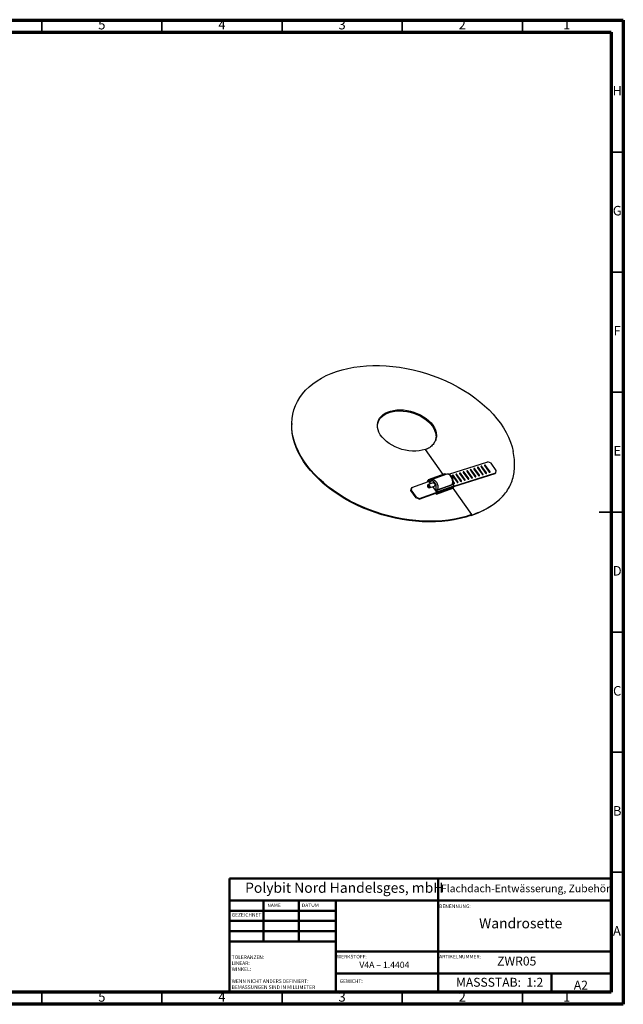
# Model space of a CAD drawing. Units: millimetres. Extents: x 5 to 589, y 5 to 415.
# Drawn here: x 338 to 589, y 5 to 415 of the extents above; entities that cross this region are included whole.
import ezdxf

# ---------------------------------------------------------------- set-up
doc = ezdxf.new("R2010")
doc.units = ezdxf.units.MM
doc.styles.add('SLDTEXTSTYLE0', font='TXT', dxfattribs={"width": 0.75})
doc.styles.add('SLDTEXTSTYLE1', font='TXT', dxfattribs={"width": 0.663})
doc.styles.add('SLDTEXTSTYLE2', font='TXT', dxfattribs={"width": 0.75, "bigfont": 'bigfont'})

# ---------------------------------------------------------------- blocks, each defined once
blk = doc.blocks.new('SW_NOTE_0')
at = {"color": 0, "linetype": 'Continuous', "lineweight": 0, "char_height": 1.5, "attachment_point": 1, "style": 'SLDTEXTSTYLE0'}
for s, insert in [('TOLERANZEN:', (0, -3.07)), ('WINKEL:', (0, -8.07)), ('LINEAR:', (0, -5.57)), ('WENN NICHT ANDERS DEFINIERT:', (0, -13.07)), ('BEMASSUNGEN SIND IN MILLIMETER', (0, -15.57))]:
    blk.add_mtext(s, dxfattribs=dict(at, insert=insert))

msp = doc.modelspace()

# ---------------------------------------------------------------- linework, layer by layer
at = {"color": 7, "linetype": 'Continuous', "lineweight": 70}
for p, q in [((5, 415), (589, 415)), ((589, 415), (589, 5)), ((10, 410), (584, 410)), ((584, 410), (584, 10)), ((584, 10), (10, 10)), ((589, 5), (5, 5))]:
    msp.add_line(p, q, dxfattribs=at)
at = {"color": 7, "linetype": 'Continuous', "lineweight": 35}
for p, q in [((347, 410), (347, 415)), ((397, 410), (397, 415)), ((447, 410), (447, 415)), ((497, 410), (497, 415)), ((547, 410), (547, 415)), ((584, 360), (589, 360)), ((584, 310), (589, 310)), ((584, 260), (589, 260)), ((589.001, 210), (578.999, 210)), ((584, 210), (589, 210)), ((584, 160), (589, 160)), ((584, 110), (589, 110)), ((584, 60), (589, 60)), ((347, 10), (347, 5)), ((397, 10), (397, 5)), ((447, 10), (447, 5)), ((497, 10), (497, 5)), ((547, 10), (547, 5))]:
    msp.add_line(p, q, dxfattribs=at)
at = {"color": 7, "linetype": 'Continuous', "lineweight": 25}
for p, q in [((450.9958, 246.916), (450.9884, 246.5407)), ((510.9103, 242.774), (511.118, 243.124)), ((506.5159, 236.1596), (513.9434, 225.7295)), ((516.3968, 225.8071), (532.6619, 230.9861)), ((533.947, 230.4614), (532.6619, 230.9861)), ((536.1156, 227.4163), (533.947, 230.4614)), ((514.7617, 226.0253), (507.8458, 223.5248)), ((508.0158, 223.4361), (514.9317, 225.9367)), ((515.5443, 225.8211), (509.3969, 223.5984)), ((514.9317, 225.9367), (515.1226, 225.6686)), ((518.4949, 220.6324), (535.7184, 226.1166)), ((518.5109, 220.8768), (535.9147, 226.4184)), ((519.409, 225.5989), (521.3064, 222.9344)), ((519.5843, 225.4153), (519.7805, 225.7172)), ((521.678, 223.0527), (519.7805, 225.7172)), ((520.8951, 226.072), (522.7925, 223.4076)), ((521.0703, 225.8885), (521.2666, 226.1903)), ((521.0703, 225.8885), (522.9094, 223.306)), ((523.164, 223.5258), (521.2666, 226.1903)), ((522.3811, 226.5452), (524.2786, 223.8807)), ((522.5564, 226.3617), (522.7526, 226.6635)), ((522.5564, 226.3617), (524.3954, 223.7792)), ((524.6501, 223.999), (522.7526, 226.6635)), ((523.8672, 227.0184), (525.7646, 224.3539)), ((524.0425, 226.8348), (524.2387, 227.1367)), ((524.0425, 226.8348), (525.8815, 224.2524)), ((526.1361, 224.4722), (524.2387, 227.1367)), ((525.3532, 227.4916), (527.2507, 224.8271)), ((525.5285, 227.308), (525.7247, 227.6099)), ((525.5285, 227.308), (527.3675, 224.7256)), ((527.6222, 224.9454), (525.7247, 227.6099)), ((526.8393, 227.9648), (528.7367, 225.3003)), ((527.0146, 227.7812), (527.2108, 228.0831)), ((527.0146, 227.7812), (528.8536, 225.1988)), ((529.1082, 225.4186), (527.2108, 228.0831)), ((528.3253, 228.4379), (530.2228, 225.7734)), ((528.5006, 228.2544), (528.6968, 228.5562)), ((528.5006, 228.2544), (530.3396, 225.6719)), ((530.5943, 225.8917), (528.6968, 228.5562)), ((529.8114, 228.9111), (531.7088, 226.2466)), ((529.9867, 228.7276), (530.1829, 229.0294)), ((529.9867, 228.7276), (531.8257, 226.1451)), ((532.0804, 226.3649), (530.1829, 229.0294)), ((531.2974, 229.3843), (533.1949, 226.7198)), ((531.4727, 229.2007), (531.669, 229.5026)), ((531.4727, 229.2007), (533.3118, 226.6183)), ((533.5664, 226.8381), (531.669, 229.5026)), ((535.7184, 226.1166), (535.9147, 226.4184)), ((535.9147, 226.4184), (536.1156, 227.4163)), ((500.9805, 220.3058), (507.8964, 222.8064)), ((507.4553, 222.8941), (507.7953, 223.48)), ((509.8628, 222.2531), (507.7496, 221.4891)), ((507.8964, 222.8064), (507.9814, 222.9529)), ((507.8964, 222.8064), (508.0469, 222.8608)), ((507.9814, 222.9529), (508.7629, 221.8555)), ((508.0158, 223.4361), (508.6935, 222.4845)), ((508.7303, 223.0209), (508.6453, 222.8744)), ((508.7785, 222.631), (508.6935, 222.4845)), ((511.6023, 219.3441), (517.7497, 221.5669)), ((517.6647, 221.4204), (517.7497, 221.5669)), ((517.8728, 224.7287), (517.7161, 224.8604)), ((517.8261, 221.5501), (517.9111, 221.6965)), ((517.9229, 225.1257), (519.8204, 222.4612)), ((517.927, 221.7305), (518.4555, 220.9884)), ((518.0775, 223.8607), (518.1138, 224.0622)), ((518.0982, 224.9421), (518.2945, 225.244)), ((518.0982, 224.9421), (519.9372, 222.3597)), ((518.1146, 222.2966), (518.3343, 221.988)), ((518.1257, 222.3436), (518.4512, 221.8865)), ((518.7058, 222.1063), (518.1621, 222.8698)), ((520.1919, 222.5795), (518.2945, 225.244)), ((519.5843, 225.4153), (521.4233, 222.8329)), ((500.5842, 218.9738), (500.8105, 220.0129)), ((500.7542, 219.2667), (500.5842, 218.9738)), ((502.7527, 215.9286), (500.5842, 218.9738)), ((500.9805, 220.3058), (500.7542, 219.2667)), ((502.9227, 216.2216), (500.7542, 219.2667)), ((500.8105, 220.0129), (500.9805, 220.3058)), ((504.0633, 215.4452), (510.9791, 217.9458)), ((504.2333, 215.7381), (511.1491, 218.2387)), ((507.537, 221.1799), (507.5008, 220.9784)), ((507.7418, 220.3119), (507.8985, 220.1802)), ((508.2596, 220.0785), (510.3728, 220.8425)), ((509.6661, 220.587), (511.2341, 218.3852)), ((511.0296, 217.609), (510.8286, 217.8913)), ((510.862, 219.4394), (510.947, 219.5859)), ((510.862, 219.4394), (511.5397, 218.4878)), ((511.1491, 218.2387), (510.9791, 217.9458)), ((511.2341, 218.3852), (511.1491, 218.2387)), ((511.1997, 217.5203), (518.1155, 220.0209)), ((511.2502, 217.5651), (518.166, 220.0657)), ((511.5902, 218.151), (511.2502, 217.5651)), ((511.5173, 219.1977), (517.6647, 221.4204)), ((511.6023, 219.3441), (511.5173, 219.1977)), ((511.5397, 218.4878), (518.4555, 220.9884)), ((511.5902, 218.151), (518.5061, 220.6516)), ((518.0305, 219.9902), (525.8513, 209.0079)), ((518.5061, 220.6516), (518.166, 220.0657)), ((502.7527, 215.9286), (502.9227, 216.2216)), ((504.0633, 215.4452), (502.7527, 215.9286)), ((502.9227, 216.2216), (504.2333, 215.7381)), ((504.2333, 215.7381), (504.0633, 215.4452)), ((538.9569, 216.8143), (538.6006, 216.4559)), ((538.9844, 216.7958), (539.2313, 217.0794)), ((525.5113, 208.422), (525.3794, 208.6071)), ((525.6643, 208.6856), (525.5113, 208.422)), ((525.6643, 208.6856), (525.6512, 208.7041)), ((525.8513, 209.0079), (525.6813, 208.7149))]:
    msp.add_line(p, q, dxfattribs=at)
at = {"color": 8, "linetype": 'Continuous', "lineweight": 25}
for p, q in [((530.4299, 225.6388), (530.5943, 225.8917)), ((531.9159, 226.112), (532.0804, 226.3649)), ((533.402, 226.5852), (533.5664, 226.8381)), ((518.5414, 221.8534), (518.7058, 222.1063)), ((520.0275, 222.3266), (520.1919, 222.5795)), ((521.5136, 222.7997), (521.678, 223.0527)), ((522.9996, 223.2729), (523.164, 223.5258)), ((524.4857, 223.7461), (524.6501, 223.999)), ((525.9717, 224.2193), (526.1361, 224.4722)), ((527.4578, 224.6925), (527.6222, 224.9454)), ((528.9438, 225.1656), (529.1082, 225.4186))]:
    msp.add_line(p, q, dxfattribs=at)
at = {"color": 7, "linetype": 'Continuous', "lineweight": 50}
for p, q in [((425.1545, 57.3407), (584, 57.3407)), ((425.1545, 57.3407), (425.1545, 10)), ((511.9327, 57.3407), (511.9327, 9.9392)), ((583.9957, 48.25), (425.1545, 48.25)), ((439.2935, 48.2464), (439.2935, 31.1854)), ((453.9044, 48.25), (453.9001, 31.1911)), ((469.3604, 9.9889), (469.37, 48.25)), ((469.369, 44), (425.1545, 44)), ((469.3679, 39.75), (425.1545, 39.75)), ((469.3668, 35.4889), (425.1545, 35.5)), ((469.3657, 31.1973), (425.1545, 31.1797)), ((469.3647, 26.9889), (583.9904, 26.9889)), ((469.3624, 17.7767), (583.9872, 17.7767)), ((559.0843, 10), (559.0843, 17.7767))]:
    msp.add_line(p, q, dxfattribs=at)
at = {"color": 7, "linetype": 'Continuous', "lineweight": 25, "flags": 128}
for points in [[(525.8513, 209.0079), (523.5775, 208.2598), (521.2064, 207.6242), (518.7468, 207.1037), (516.2078, 206.7), (513.5988, 206.4147), (510.9294, 206.2488), (508.2097, 206.203), (505.4496, 206.2774), (502.6594, 206.4718), (499.8493, 206.7854), (497.0299, 207.217), (494.2116, 207.7651), (491.4048, 208.4276), (488.62, 209.2021), (485.8673, 210.0858), (483.1571, 211.0752), (480.4994, 212.1668), (477.9041, 213.3566), (475.3806, 214.64), (472.9385, 216.0124), (470.5867, 217.4687), (468.334, 219.0034), (466.1887, 220.611), (464.1588, 222.2853), (462.2518, 224.0203), (460.4747, 225.8095), (458.8341, 227.6463), (457.3362, 229.5238), (455.9864, 231.4351), (454.7898, 233.3731), (453.7508, 235.3307), (452.8733, 237.3005), (452.1604, 239.2754), (451.6149, 241.2479), (451.2388, 243.2107), (451.0334, 245.1566), (450.9996, 247.0785), (451.1374, 248.969), (451.4464, 250.8213), (451.9253, 252.6285), (452.5725, 254.3839), (453.3855, 256.0809), (454.3612, 257.7133), (455.4962, 259.2751), (456.7862, 260.7604), (458.2264, 262.1638), (459.8114, 263.48), (461.5354, 264.7042), (463.3921, 265.8319), (465.3745, 266.8588), (467.4752, 267.7811), (469.6866, 268.5955), (472.0003, 269.2988), (474.4079, 269.8886), (476.9004, 270.3627), (479.4685, 270.7191), (482.1028, 270.9568), (484.7935, 271.0747), (487.5306, 271.0724), (490.304, 270.9499), (493.1034, 270.7078), (495.9184, 270.3468), (498.7386, 269.8684), (501.5536, 269.2742), (504.3529, 268.5666), (507.1261, 267.7481), (509.8629, 266.8217), (512.5533, 265.7909), (515.1873, 264.6596), (517.755, 263.4318), (520.247, 262.1122), (522.6541, 260.7056), (524.9673, 259.2173), (527.178, 257.6527), (529.2781, 256.0177), (531.2597, 254.3183), (533.1156, 252.5609), (534.8388, 250.7519), (536.423, 248.898), (537.8624, 247.0061), (539.1514, 245.0833), (540.2855, 243.1366), (541.2603, 241.1732), (542.0724, 239.2005), (542.7185, 237.2257), (543.1965, 235.2562)], [(486.6542, 246.029), (486.7755, 246.9138), (487.071, 247.8282), (487.533, 248.6837), (488.1548, 249.4682), (488.9278, 250.1707), (489.8409, 250.7812), (490.8812, 251.291), (492.0341, 251.693), (493.2833, 251.9814), (494.611, 252.1523), (495.9985, 252.203), (497.4261, 252.1331), (498.8737, 251.9434), (500.3208, 251.6366), (501.747, 251.217), (503.132, 250.6907), (504.4562, 250.065), (505.701, 249.3488), (506.8487, 248.5522), (507.8831, 247.6864), (508.7895, 246.7639), (509.5552, 245.7975), (510.1694, 244.8009), (510.6232, 243.7883), (510.9103, 242.774)], [(506.5159, 236.1596), (505.3126, 235.7995), (504.0192, 235.5557), (502.6541, 235.4317), (501.2366, 235.4292), (499.7866, 235.5482), (498.3248, 235.7871), (496.8717, 236.1426), (495.448, 236.6095), (494.0737, 237.1812), (492.7684, 237.8497), (491.5504, 238.6056), (490.4371, 239.438), (489.4441, 240.3354), (488.5854, 241.2848), (487.8734, 242.2731), (487.3179, 243.286), (486.9269, 244.3094), (486.7059, 245.3288), (486.658, 246.3297), (486.7839, 247.2979), (487.0819, 248.2199), (487.5476, 249.0825), (488.1746, 249.8735), (488.9539, 250.5818), (489.8746, 251.1973), (490.9235, 251.7113), (492.086, 252.1166), (493.3454, 252.4074), (494.6841, 252.5797), (496.083, 252.6309), (497.5225, 252.5603), (498.982, 252.3691), (500.4411, 252.0597), (501.879, 251.6367), (503.2754, 251.106), (504.6106, 250.4752), (505.8657, 249.753), (507.0229, 248.9498), (508.0658, 248.077), (508.9797, 247.1468), (509.7518, 246.1724), (510.3709, 245.1676), (510.8285, 244.1467), (511.118, 243.124)], [(525.6813, 208.7149), (523.4124, 207.9684), (521.0465, 207.3343), (518.5922, 206.8149), (516.0587, 206.4121), (513.4554, 206.1274), (510.7919, 205.9619), (508.078, 205.9162), (505.3239, 205.9904), (502.5397, 206.1844), (499.7358, 206.4972), (496.9226, 206.9279), (494.1104, 207.4749), (491.3097, 208.136), (488.5309, 208.9088), (485.7842, 209.7905), (483.0799, 210.7778), (480.428, 211.867), (477.8382, 213.0542), (475.3203, 214.3348), (472.8835, 215.7043), (470.5368, 217.1574), (468.289, 218.6888), (466.1484, 220.2928), (464.1229, 221.9635), (462.22, 223.6948), (460.4467, 225.4801), (458.8097, 227.3128), (457.315, 229.1862), (455.9682, 231.0934), (454.7742, 233.0272), (453.7375, 234.9805), (452.8618, 236.9461), (452.1505, 238.9166), (451.6062, 240.8849), (451.2309, 242.8434), (451.026, 244.7852), (450.9884, 246.5407)], [(519.7805, 225.7172), (519.7145, 225.7855), (519.6303, 225.8344), (519.5406, 225.8565), (519.4592, 225.8483), (519.3985, 225.8112), (519.3676, 225.7508), (519.3713, 225.6762), (519.409, 225.5989)], [(521.2666, 226.1903), (521.2006, 226.2587), (521.1163, 226.3076), (521.0267, 226.3297), (520.9453, 226.3215), (520.8845, 226.2844), (520.8536, 226.2239), (520.8573, 226.1494), (520.8951, 226.072)], [(520.9535, 225.99), (521.0043, 225.9568), (521.0703, 225.8885)], [(522.7526, 226.6635), (522.6866, 226.7318), (522.6024, 226.7808), (522.5127, 226.8028), (522.4313, 226.7947), (522.3706, 226.7576), (522.3397, 226.6971), (522.3434, 226.6226), (522.3811, 226.5452)], [(522.4395, 226.4632), (522.4904, 226.43), (522.5564, 226.3617)], [(524.2387, 227.1367), (524.1727, 227.205), (524.0884, 227.2539), (523.9988, 227.276), (523.9174, 227.2679), (523.8566, 227.2307), (523.8257, 227.1703), (523.8294, 227.0957), (523.8672, 227.0184)], [(523.9256, 226.9363), (523.9765, 226.9032), (524.0425, 226.8348)], [(525.7247, 227.6099), (525.6587, 227.6782), (525.5745, 227.7271), (525.4848, 227.7492), (525.4034, 227.741), (525.3427, 227.7039), (525.3118, 227.6435), (525.3155, 227.5689), (525.3532, 227.4916)], [(525.4117, 227.4095), (525.4625, 227.3763), (525.5285, 227.308)], [(527.2108, 228.0831), (527.1448, 228.1514), (527.0605, 228.2003), (526.9709, 228.2224), (526.8895, 228.2142), (526.8287, 228.1771), (526.7978, 228.1167), (526.8016, 228.0421), (526.8393, 227.9648)], [(526.8977, 227.8827), (526.9486, 227.8495), (527.0146, 227.7812)], [(528.6968, 228.5562), (528.6308, 228.6246), (528.5466, 228.6735), (528.457, 228.6956), (528.3756, 228.6874), (528.3148, 228.6503), (528.2839, 228.5898), (528.2876, 228.5153), (528.3253, 228.4379)], [(528.3838, 228.3559), (528.4346, 228.3227), (528.5006, 228.2544)], [(530.1829, 229.0294), (530.1169, 229.0977), (530.0327, 229.1467), (529.943, 229.1687), (529.8616, 229.1606), (529.8008, 229.1235), (529.77, 229.063), (529.7737, 228.9885), (529.8114, 228.9111)], [(529.8698, 228.8291), (529.9207, 228.7959), (529.9867, 228.7276)], [(530.2228, 225.7734), (530.2888, 225.7051), (530.373, 225.6562), (530.4627, 225.6341), (530.5441, 225.6423), (530.6048, 225.6794), (530.6357, 225.7398), (530.632, 225.8144), (530.5943, 225.8917)], [(531.669, 229.5026), (531.603, 229.5709), (531.5187, 229.6198), (531.4291, 229.6419), (531.3477, 229.6338), (531.2869, 229.5966), (531.256, 229.5362), (531.2597, 229.4616), (531.2974, 229.3843)], [(531.3559, 229.3022), (531.4067, 229.2691), (531.4727, 229.2007)], [(531.7088, 226.2466), (531.7748, 226.1783), (531.8591, 226.1294), (531.9487, 226.1073), (532.0301, 226.1155), (532.0909, 226.1526), (532.1218, 226.213), (532.1181, 226.2876), (532.0804, 226.3649)], [(533.1949, 226.7198), (533.2609, 226.6515), (533.3451, 226.6026), (533.4348, 226.5805), (533.5162, 226.5886), (533.577, 226.6258), (533.6078, 226.6862), (533.6041, 226.7608), (533.5664, 226.8381)], [(507.537, 221.1799), (507.5541, 221.2517), (507.6518, 221.4257), (507.8031, 221.502), (507.9852, 221.469), (508.1702, 221.3316), (508.33, 221.1108), (508.4402, 220.8402), (508.4842, 220.5611), (508.4551, 220.3158), (508.3574, 220.1418), (508.2061, 220.0655), (508.024, 220.0986), (507.8985, 220.1802)], [(507.7953, 223.48), (507.8145, 223.5049), (507.8381, 223.5215), (507.8654, 223.5293), (507.8951, 223.5278), (507.9262, 223.5172), (507.9575, 223.4978), (507.9878, 223.4704), (508.0158, 223.4361)], [(510.947, 219.5859), (511.1041, 220.0225), (511.1397, 220.5654), (511.0502, 221.1615), (510.8446, 221.7523), (510.5428, 222.2802), (510.1745, 222.6933), (509.7756, 222.9513), (509.3853, 223.029), (509.0417, 222.9186), (508.7785, 222.631)], [(509.8628, 222.2531), (509.9163, 222.2661), (510.0984, 222.233), (510.2834, 222.0956), (510.4432, 221.8749), (510.5534, 221.6043), (510.5973, 221.3251), (510.5683, 221.0799), (510.4706, 220.9059), (510.3728, 220.8425)], [(518.0412, 223.7355), (518.0604, 223.7888), (518.0895, 224.0341), (518.0456, 224.3133), (517.9353, 224.5838), (517.7755, 224.8046), (517.5905, 224.942), (517.4085, 224.9751), (517.3549, 224.9621)], [(518.2945, 225.244), (518.2284, 225.3123), (518.1442, 225.3612), (518.0546, 225.3833), (517.9732, 225.3751), (517.9124, 225.338), (517.8815, 225.2776), (517.8852, 225.203), (517.9229, 225.1257)], [(517.9814, 225.0436), (518.0322, 225.0104), (518.0982, 224.9421)], [(518.3343, 221.988), (518.4003, 221.9197), (518.4846, 221.8708), (518.5742, 221.8487), (518.6556, 221.8568), (518.7164, 221.894), (518.7473, 221.9544), (518.7436, 222.029), (518.7058, 222.1063)], [(519.4674, 225.5168), (519.5183, 225.4836), (519.5843, 225.4153)], [(519.8204, 222.4612), (519.8864, 222.3929), (519.9706, 222.3439), (520.0603, 222.3219), (520.1417, 222.33), (520.2024, 222.3671), (520.2333, 222.4276), (520.2296, 222.5022), (520.1919, 222.5795)], [(521.3064, 222.9344), (521.3724, 222.866), (521.4567, 222.8171), (521.5463, 222.7951), (521.6277, 222.8032), (521.6885, 222.8403), (521.7194, 222.9008), (521.7157, 222.9753), (521.678, 223.0527)], [(522.7925, 223.4076), (522.8585, 223.3392), (522.9427, 223.2903), (523.0324, 223.2682), (523.1138, 223.2764), (523.1746, 223.3135), (523.2054, 223.3739), (523.2017, 223.4485), (523.164, 223.5258)], [(524.2786, 223.8807), (524.3446, 223.8124), (524.4288, 223.7635), (524.5184, 223.7414), (524.5998, 223.7496), (524.6606, 223.7867), (524.6915, 223.8471), (524.6878, 223.9217), (524.6501, 223.999)], [(525.7646, 224.3539), (525.8306, 224.2856), (525.9149, 224.2367), (526.0045, 224.2146), (526.0859, 224.2227), (526.1467, 224.2599), (526.1776, 224.3203), (526.1739, 224.3949), (526.1361, 224.4722)], [(527.2507, 224.8271), (527.3167, 224.7588), (527.4009, 224.7098), (527.4906, 224.6878), (527.572, 224.6959), (527.6327, 224.733), (527.6636, 224.7935), (527.6599, 224.868), (527.6222, 224.9454)], [(528.7367, 225.3003), (528.8027, 225.2319), (528.887, 225.183), (528.9766, 225.1609), (529.058, 225.1691), (529.1188, 225.2062), (529.1497, 225.2667), (529.146, 225.3412), (529.1082, 225.4186)], [(507.5122, 221.0263), (507.4928, 220.8628), (507.5221, 220.6767), (507.5956, 220.4963), (507.7021, 220.3491), (507.8254, 220.2575), (507.9468, 220.2355), (508.0477, 220.2863), (508.1128, 220.4023), (508.1322, 220.5658), (508.1029, 220.752), (508.0294, 220.9323), (507.9229, 221.0795), (507.7996, 221.1711), (507.6782, 221.1931), (507.5773, 221.1423), (507.5122, 221.0263)], [(511.2502, 217.5651), (511.231, 217.5402), (511.2073, 217.5236), (511.1801, 217.5158), (511.1504, 217.5173), (511.1193, 217.5279), (511.088, 217.5473), (511.0577, 217.5747), (511.0296, 217.609)]]:
    msp.add_lwpolyline(points, dxfattribs=at)
at = {"color": 8, "linetype": 'Continuous', "lineweight": 25, "flags": 128}
for points in [[(517.7497, 221.5669), (517.9343, 222.0566), (517.9941, 222.6609), (517.9244, 223.3307), (517.7307, 224.0118), (517.4287, 224.649), (517.0429, 225.1907), (516.6046, 225.593), (516.1493, 225.8234), (515.7138, 225.863), (515.5443, 225.8211)], [(509.3938, 223.5973), (509.5664, 223.6403), (510.0019, 223.6006), (510.4572, 223.3703), (510.8955, 222.968), (511.2813, 222.4263), (511.5832, 221.7891), (511.777, 221.108), (511.8467, 220.4381), (511.7869, 219.8339), (511.6023, 219.3441)]]:
    msp.add_lwpolyline(points, dxfattribs=at)
at = {"color": 7, "linetype": 'Continuous', "lineweight": 25}
for centre, radius, start, end in [((514.7862, 225.865), 0.1622, 26.245043, 98.685153), ((507.7352, 222.7739), 0.3046, 156.755457, 204.441835), ((508.9653, 222.7161), 0.3571, 153.674485, 220.429661), ((517.5695, 221.7042), 0.2994, 288.552156, 329.008749), ((517.3693, 224.1698), 0.7522, 351.772719, 47.984471), ((511.3615, 219.7844), 0.607, 214.630889, 284.872934), ((511.4465, 219.9308), 0.607, 214.630889, 284.872934), ((511.2677, 218.2748), 0.3454, 338.996986, 38.067276), ((518.0815, 220.1102), 0.0956, 290.866574, 332.238109), ((518.1836, 220.7754), 0.3454, 338.996986, 38.067276)]:
    msp.add_arc(centre, radius, start, end, dxfattribs=at)
at = {"color": 8, "linetype": 'Continuous', "lineweight": 25}
for centre, radius, start, end in [((509.0502, 222.8625), 0.357, 153.626949, 220.432745), ((517.6545, 221.8507), 0.2994, 288.552247, 329.004754)]:
    msp.add_arc(centre, radius, start, end, dxfattribs=at)
at = {"color": 7, "linetype": 'Continuous', "lineweight": 25}
for points, knots in [([(511.118, 243.124), (511.1842, 242.5254), (511.3134, 241.3572), (510.8281, 239.683), (509.858, 238.1366), (508.4709, 236.8239), (507.2082, 236.2528), (506.6343, 235.9933)], [0, 0, 0, 0, 0.20674831, 0.40345954, 0.59457654, 0.81572904, 1, 1, 1, 1]), ([(510.9103, 242.774), (511.0042, 242.1715), (511.1746, 241.078), (510.8286, 240.0388), (510.6733, 239.5722)], [0, 0, 0, 0, 0.5509931, 1, 1, 1, 1]), ([(525.6643, 208.6856), (526.9267, 209.1715), (529.3892, 210.1193), (532.7067, 211.8162), (535.6069, 213.683), (538.0708, 215.7494), (540.0992, 218.0201), (541.6576, 220.4568), (542.7733, 223.0506), (543.478, 225.7976), (543.7862, 228.755), (543.7307, 231.9281), (543.378, 234.1251), (543.1965, 235.2562)], [0, 0, 0, 0, 0.09987288, 0.19480923, 0.28580909, 0.37404053, 0.46082432, 0.5475943, 0.63073385, 0.71641739, 0.80582114, 0.90003059, 1, 1, 1, 1]), ([(517.9111, 221.6965), (517.955, 221.7825), (518.0731, 222.0139), (518.1723, 222.462), (518.1838, 223.036), (518.084, 223.6458), (517.882, 224.2476), (517.5896, 224.8041), (517.22, 225.2821), (516.8025, 225.6372), (516.366, 225.8456), (515.9418, 225.9208), (515.6831, 225.8532), (515.5617, 225.8215)], [0, 0, 0, 0, 0.05613453, 0.15113544, 0.24919423, 0.34808549, 0.44671782, 0.54566848, 0.64561955, 0.74754355, 0.83896126, 0.92443184, 1, 1, 1, 1]), ([(509.3938, 223.5948), (509.3893, 223.594), (509.244, 223.5671), (508.9908, 223.3802), (508.8179, 223.1418), (508.7303, 223.0209)], [0, 0, 0, 0, 0.01531393, 0.50085483, 1, 1, 1, 1]), ([(537.6034, 215.453), (537.3127, 215.1493), (536.1697, 213.9553), (533.5637, 212.1884), (529.8367, 210.1104), (526.9803, 208.9955), (525.5113, 208.422)], [0, 0, 0, 0, 0.09761808, 0.38380551, 0.68307275, 1, 1, 1, 1])]:
    msp.add_open_spline(points, degree=3, knots=knots, dxfattribs=at)

# ---------------------------------------------------------------- block references
at = {"color": 7, "linetype": 'Continuous', "lineweight": 0}
msp.add_blockref('SW_NOTE_0', (425.9935, 28.4458), dxfattribs=at)

# ---------------------------------------------------------------- texts
for s, insert, char_height, attachment_point, style in [('5', (371.96, 415.0602), 3.9687, 2, 'SLDTEXTSTYLE0'), ('4', (421.96, 415.0602), 3.9687, 2, 'SLDTEXTSTYLE0'), ('3', (471.96, 415.0602), 3.9687, 2, 'SLDTEXTSTYLE0'), ('2', (521.96, 415.0602), 3.9687, 2, 'SLDTEXTSTYLE0'), ('1', (565.46, 415.0602), 3.9687, 2, 'SLDTEXTSTYLE0'), ('H', (586.4904, 387.5602), 3.9687, 2, 'SLDTEXTSTYLE0'), ('G', (586.4867, 337.5602), 3.9687, 2, 'SLDTEXTSTYLE0'), ('F', (586.4577, 287.5602), 3.9687, 2, 'SLDTEXTSTYLE0'), ('E', (586.5078, 237.5602), 3.9687, 2, 'SLDTEXTSTYLE0'), ('D', (586.4527, 187.5602), 3.9687, 2, 'SLDTEXTSTYLE0'), ('C', (586.4587, 137.5602), 3.9687, 2, 'SLDTEXTSTYLE0'), ('B', (586.4706, 87.5602), 3.9687, 2, 'SLDTEXTSTYLE0'), ('Polybit Nord Handelsges, mbH', (431.6001, 55.6749), 4.233333, 1, 'SLDTEXTSTYLE1'), ('Flachdach-Entwässerung, Zubehör', (513.1265, 54.8585), 3.175, 1, 'SLDTEXTSTYLE0'), ('NAME', (440.8517, 46.9726), 1.5, 1, 'SLDTEXTSTYLE0'), ('DATUM', (455.2365, 46.9726), 1.5, 1, 'SLDTEXTSTYLE0'), ('BENENNUNG:', (512.3837, 46.5762), 1.5, 1, 'SLDTEXTSTYLE0'), ('GEZEICHNET', (425.9935, 43.023), 1.5, 1, 'SLDTEXTSTYLE0'), ('Wandrosette', (546.2956, 40.8692), 4.233333, 2, 'SLDTEXTSTYLE0'), ('A', (586.3397, 37.5602), 3.9687, 2, 'SLDTEXTSTYLE0'), ('WERKSTOFF:', (469.7938, 25.6042), 1.5, 1, 'SLDTEXTSTYLE0'), ('ARTIKELNUMMER:', (512.3837, 25.6042), 1.5, 1, 'SLDTEXTSTYLE0'), ('ZWR05', (536.4965, 24.867), 3.70417, 1, 'SLDTEXTSTYLE0'), ('V4A – 1.4404', (479.1381, 22.7493), 2.645833, 1, 'SLDTEXTSTYLE2'), ('GEWICHT:', (470.9521, 15.378), 1.4986, 1, 'SLDTEXTSTYLE0'), ('MASSSTAB:  1:2', (519.3651, 16.0294), 3.704167, 1, 'SLDTEXTSTYLE0'), ('A2', (568.422, 14.8429), 3.70417, 1, 'SLDTEXTSTYLE0'), ('5', (371.96, 10.0602), 3.9687, 2, 'SLDTEXTSTYLE0'), ('4', (421.96, 10.0602), 3.9687, 2, 'SLDTEXTSTYLE0'), ('3', (471.96, 10.0602), 3.9687, 2, 'SLDTEXTSTYLE0'), ('2', (521.96, 10.0602), 3.9687, 2, 'SLDTEXTSTYLE0'), ('1', (565.46, 10.0602), 3.9687, 2, 'SLDTEXTSTYLE0')]:
    msp.add_mtext(s, dxfattribs=dict(at, insert=insert, char_height=char_height, attachment_point=attachment_point, style=style))

doc.saveas('drawing.dxf')
